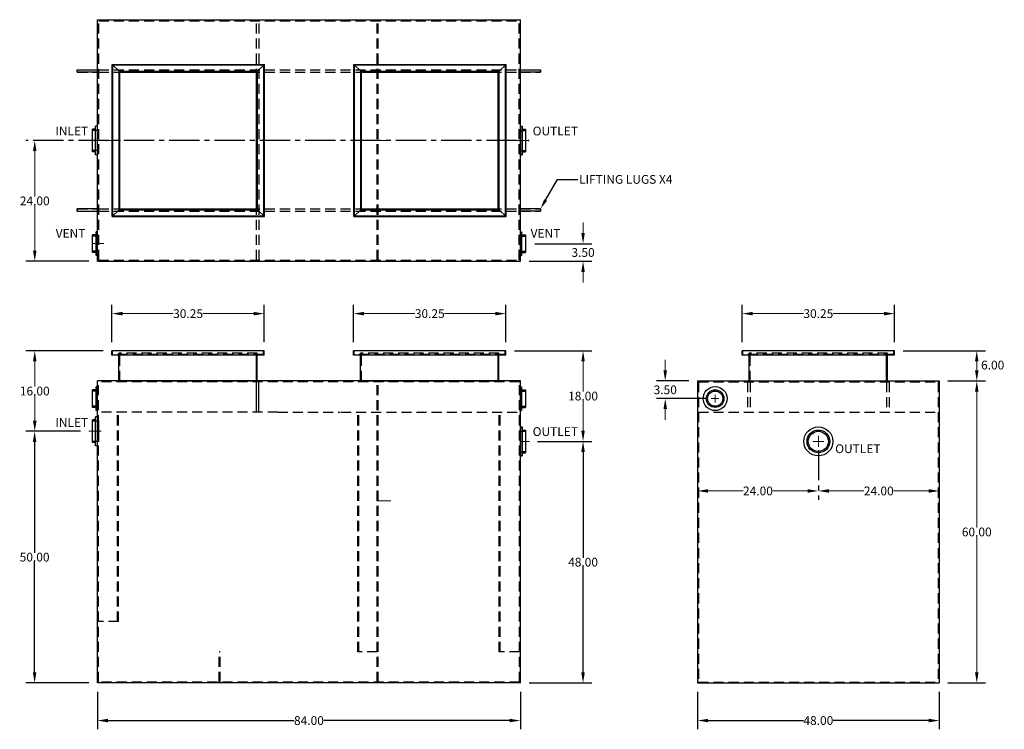
# Model space of a CAD drawing. Extents: x 489 to 685, y -6 to 135.
import ezdxf
from ezdxf import colors
from ezdxf.entities.mleader import LeaderData, LeaderLine
from ezdxf.math import Vec2, Vec3

# ---------------------------------------------------------------- set-up
doc = ezdxf.new("R2010")
doc.units = 0
doc.header["$LTSCALE"] = 8
doc.header["$MEASUREMENT"] = 0
for name, pattern in [('CENTER', [2, 1.25, -0.25, 0.25, -0.25]), ('CENTER2', [1.125, 0.75, -0.125, 0.125, -0.125]), ('HIDDEN', [0.375, 0.25, -0.125])]:
    doc.linetypes.add(name, pattern=pattern)
doc.layers.get('0').update_dxf_attribs({"linetype": 'CONTINUOUS'})
doc.layers.get('DEFPOINTS').update_dxf_attribs({"color": 211, "linetype": 'CONTINUOUS'})
for name, color, linetype, lineweight in [('A-DIM', 5, 'CONTINUOUS', 15), ('A-NOTE', 7, 'CENTER', 15), ('AM_5', 3, 'CONTINUOUS', 15), ('AM_7', 4, 'CENTER', 15)]:
    doc.layers.add(name, color=color, linetype=linetype, lineweight=lineweight)
doc.layers.add('HIDDEN', color=4, linetype='HIDDEN')
doc.styles.add('TEXT', font='arial.ttf')
doc.dimstyles.new('RKFD-SUB', dxfattribs={"dimtxt": 1.74, "dimasz": 2.1, "dimexe": 1.74, "dimexo": 1.74, "dimgap": 0, "dimtad": 0, "dimtih": 1, "dimtoh": 1, "dimzin": 0, "dimdsep": 46, "dimtxsty": 'TEXT', "dimcen": 0, "dimclrd": 5, "dimclre": 5, "dimclrt": 7, "dimadec": 0, "dimazin": 0, "dimtfac": 1, "dimtofl": 0, "dimtmove": 2, "dimatfit": 3, "dimfxl": 1, "dimtolj": 1, "dimtzin": 0, "dimlwd": -1, "dimarcsym": 0})

# ---------------------------------------------------------------- blocks, each defined once
blk = doc.blocks.new('*D8')
at = {"color": 5, "lineweight": -2, "transparency": 16777216}
for p, q in [((504.56, 1.03), (504.56, -6.44)), ((588.56, 1.03), (588.56, -6.44))]:
    blk.add_line(p, q, dxfattribs=at)
at = {"color": 5, "transparency": 16777216}
for p, q in [((506.66, -4.7), (543.63, -4.7)), ((586.46, -4.7), (549.5, -4.7))]:
    blk.add_line(p, q, dxfattribs=at)
for points in [[(506.66, -4.35), (506.66, -5.05), (504.56, -4.7)], [(586.46, -4.35), (586.46, -5.05), (588.56, -4.7)]]:
    blk.add_solid(points, dxfattribs=at)
at = {"layer": 'DEFPOINTS', "color": 0, "transparency": 16777216}
for p in [(504.56, 2.77), (588.56, 2.77), (504.56, -4.7)]:
    blk.add_point(p, dxfattribs=at)
at = {"color": 7, "transparency": 16777216, "insert": (546.56, -4.7), "char_height": 1.74, "attachment_point": 5, "style": 'TEXT'}
blk.add_mtext('\\A1;84.00', dxfattribs=at)
blk = doc.blocks.new('*D9')
at = {"color": 5, "lineweight": -2, "transparency": 16777216}
for p, q in [((623.74, 1.03), (623.74, -6.44)), ((671.74, 1.03), (671.74, -6.44))]:
    blk.add_line(p, q, dxfattribs=at)
at = {"color": 5, "transparency": 16777216}
for p, q in [((625.84, -4.7), (644.77, -4.7)), ((669.64, -4.7), (650.7, -4.7))]:
    blk.add_line(p, q, dxfattribs=at)
for points in [[(625.84, -4.35), (625.84, -5.05), (623.74, -4.7)], [(669.64, -4.35), (669.64, -5.05), (671.74, -4.7)]]:
    blk.add_solid(points, dxfattribs=at)
at = {"layer": 'DEFPOINTS', "color": 0, "transparency": 16777216}
for p in [(623.74, 2.77), (671.74, 2.77), (671.74, -4.7)]:
    blk.add_point(p, dxfattribs=at)
at = {"color": 7, "transparency": 16777216, "insert": (647.74, -4.7), "char_height": 1.74, "attachment_point": 5, "style": 'TEXT'}
blk.add_mtext('\\A1;48.00', dxfattribs=at)
blk = doc.blocks.new('*D10')
at = {"color": 5, "lineweight": -2, "transparency": 16777216}
for p, q in [((501.2, 52.77), (490.34, 52.77)), ((502.82, 2.77), (490.34, 2.77))]:
    blk.add_line(p, q, dxfattribs=at)
at = {"color": 5, "transparency": 16777216}
for p, q in [((492.08, 50.67), (492.08, 28.65)), ((492.08, 4.87), (492.08, 26.88))]:
    blk.add_line(p, q, dxfattribs=at)
for points in [[(491.73, 50.67), (492.43, 50.67), (492.08, 52.77)], [(491.73, 4.87), (492.43, 4.87), (492.08, 2.77)]]:
    blk.add_solid(points, dxfattribs=at)
at = {"layer": 'DEFPOINTS', "color": 0, "transparency": 16777216}
for p in [(502.94, 52.77), (492.08, 2.77), (504.56, 2.77)]:
    blk.add_point(p, dxfattribs=at)
at = {"color": 7, "transparency": 16777216, "insert": (492.08, 27.77), "char_height": 1.74, "attachment_point": 5, "style": 'TEXT'}
blk.add_mtext('\\A1;50.00', dxfattribs=at)
blk = doc.blocks.new('*D11')
at = {"color": 5, "lineweight": -2, "transparency": 16777216}
for p, q in [((591.99, 50.77), (602.75, 50.77)), ((590.3, 2.77), (602.75, 2.77))]:
    blk.add_line(p, q, dxfattribs=at)
at = {"color": 5, "transparency": 16777216}
for p, q in [((601.01, 48.67), (601.01, 27.65)), ((601.01, 4.87), (601.01, 25.88))]:
    blk.add_line(p, q, dxfattribs=at)
for points in [[(600.66, 48.67), (601.36, 48.67), (601.01, 50.77)], [(600.66, 4.87), (601.36, 4.87), (601.01, 2.77)]]:
    blk.add_solid(points, dxfattribs=at)
at = {"layer": 'DEFPOINTS', "color": 0, "transparency": 16777216}
for p in [(590.25, 50.77), (588.56, 2.77), (601.01, 2.77)]:
    blk.add_point(p, dxfattribs=at)
at = {"color": 7, "transparency": 16777216, "insert": (601.01, 26.77), "char_height": 1.74, "attachment_point": 5, "style": 'TEXT'}
blk.add_mtext('\\A1;48.00', dxfattribs=at)
blk = doc.blocks.new('FLNG3FRT')
for radius in [2.38, 1.75, 1.5]:
    blk.add_circle((0, 0), radius)
blk = doc.blocks.new('*D12')
at = {"layer": 'AM_5', "color": 5, "transparency": 16777216}
for p, q in [((617.33, 64.87), (617.33, 66.97)), ((617.33, 57.17), (617.33, 55.07))]:
    blk.add_line(p, q, dxfattribs=at)
at = {"layer": 'AM_5', "color": 5, "lineweight": -2, "transparency": 16777216}
for p, q in [((622, 62.77), (615.59, 62.77)), ((625.5, 59.27), (615.59, 59.27))]:
    blk.add_line(p, q, dxfattribs=at)
at = {"layer": 'AM_5', "color": 5, "transparency": 16777216}
for points in [[(616.98, 64.87), (617.68, 64.87), (617.33, 62.77)], [(616.98, 57.17), (617.68, 57.17), (617.33, 59.27)]]:
    blk.add_solid(points, dxfattribs=at)
at = {"layer": 'DEFPOINTS', "color": 0, "transparency": 16777216}
for p in [(617.33, 62.77), (623.74, 62.77), (627.24, 59.27)]:
    blk.add_point(p, dxfattribs=at)
at = {"layer": 'AM_5', "color": 7, "transparency": 16777216, "insert": (617.33, 61.02), "char_height": 1.74, "attachment_point": 5, "style": 'TEXT'}
blk.add_mtext('\\A1;3.50', dxfattribs=at)
blk = doc.blocks.new('FLNG3SD')
for p, q in [((0, 2.37), (0, -2.37)), ((0, 2.37), (0.25, 2.37)), ((0.25, 2.37), (0.25, -2.37)), ((0.25, 1.75), (1, 1.75)), ((1, 1.75), (1, -1.75)), ((0.25, -1.75), (1, -1.75)), ((0, -2.37), (0.25, -2.37))]:
    blk.add_line(p, q)
at = {"layer": 'HIDDEN'}
for p, q in [((0, 1.5), (1, 1.5)), ((0, -1.5), (1, -1.5))]:
    blk.add_line(p, q, dxfattribs=at)
blk = doc.blocks.new('*D13')
at = {"layer": 'AM_5', "color": 5, "lineweight": -2, "transparency": 16777216}
for p, q in [((505.7, 68.77), (490.37, 68.77)), ((501.2, 52.77), (490.37, 52.77))]:
    blk.add_line(p, q, dxfattribs=at)
at = {"layer": 'AM_5', "color": 5, "transparency": 16777216}
for p, q in [((492.11, 66.67), (492.11, 61.65)), ((492.11, 54.87), (492.11, 59.88))]:
    blk.add_line(p, q, dxfattribs=at)
for points in [[(491.76, 66.67), (492.46, 66.67), (492.11, 68.77)], [(491.76, 54.87), (492.46, 54.87), (492.11, 52.77)]]:
    blk.add_solid(points, dxfattribs=at)
at = {"layer": 'DEFPOINTS', "color": 0, "transparency": 16777216}
for p in [(492.11, 68.77), (507.44, 68.77), (502.94, 52.77)]:
    blk.add_point(p, dxfattribs=at)
at = {"layer": 'AM_5', "color": 7, "transparency": 16777216, "insert": (492.11, 60.77), "char_height": 1.74, "attachment_point": 5, "style": 'TEXT'}
blk.add_mtext('\\A1;16.00', dxfattribs=at)
blk = doc.blocks.new('*D14')
at = {"layer": 'AM_5', "color": 5, "lineweight": -2, "transparency": 16777216}
for p, q in [((507.44, 70.51), (507.44, 77.89)), ((537.69, 70.51), (537.69, 77.89))]:
    blk.add_line(p, q, dxfattribs=at)
at = {"layer": 'AM_5', "color": 5, "transparency": 16777216}
for p, q in [((509.54, 76.15), (519.62, 76.15)), ((535.59, 76.15), (525.5, 76.15))]:
    blk.add_line(p, q, dxfattribs=at)
for points in [[(509.54, 76.5), (509.54, 75.8), (507.44, 76.15)], [(535.59, 76.5), (535.59, 75.8), (537.69, 76.15)]]:
    blk.add_solid(points, dxfattribs=at)
at = {"layer": 'DEFPOINTS', "color": 0, "transparency": 16777216}
for p in [(537.69, 76.15), (507.44, 68.77), (537.69, 68.77)]:
    blk.add_point(p, dxfattribs=at)
at = {"layer": 'AM_5', "color": 7, "transparency": 16777216, "insert": (522.56, 76.15), "char_height": 1.74, "attachment_point": 5, "style": 'TEXT'}
blk.add_mtext('\\A1;30.25', dxfattribs=at)
blk = doc.blocks.new('*D15')
at = {"layer": 'AM_5', "color": 5, "lineweight": -2, "transparency": 16777216}
for p, q in [((555.43, 70.51), (555.43, 77.89)), ((585.68, 70.51), (585.68, 77.89))]:
    blk.add_line(p, q, dxfattribs=at)
at = {"layer": 'AM_5', "color": 5, "transparency": 16777216}
for p, q in [((557.53, 76.15), (567.62, 76.15)), ((583.58, 76.15), (573.5, 76.15))]:
    blk.add_line(p, q, dxfattribs=at)
for points in [[(557.53, 76.5), (557.53, 75.8), (555.43, 76.15)], [(583.58, 76.5), (583.58, 75.8), (585.68, 76.15)]]:
    blk.add_solid(points, dxfattribs=at)
at = {"layer": 'DEFPOINTS', "color": 0, "transparency": 16777216}
for p in [(585.68, 76.15), (555.43, 68.77), (585.68, 68.77)]:
    blk.add_point(p, dxfattribs=at)
at = {"layer": 'AM_5', "color": 7, "transparency": 16777216, "insert": (570.56, 76.15), "char_height": 1.74, "attachment_point": 5, "style": 'TEXT'}
blk.add_mtext('\\A1;30.25', dxfattribs=at)
blk = doc.blocks.new('*D16')
at = {"layer": 'AM_5', "color": 5, "lineweight": -2, "transparency": 16777216}
for p, q in [((587.42, 68.77), (602.75, 68.77)), ((591.99, 50.77), (602.75, 50.77))]:
    blk.add_line(p, q, dxfattribs=at)
at = {"layer": 'AM_5', "color": 5, "transparency": 16777216}
for p, q in [((601.01, 66.67), (601.01, 60.65)), ((601.01, 52.87), (601.01, 58.88))]:
    blk.add_line(p, q, dxfattribs=at)
for points in [[(600.66, 66.67), (601.36, 66.67), (601.01, 68.77)], [(600.66, 52.87), (601.36, 52.87), (601.01, 50.77)]]:
    blk.add_solid(points, dxfattribs=at)
at = {"layer": 'DEFPOINTS', "color": 0, "transparency": 16777216}
for p in [(585.68, 68.77), (590.25, 50.77), (601.01, 50.77)]:
    blk.add_point(p, dxfattribs=at)
at = {"layer": 'AM_5', "color": 7, "transparency": 16777216, "insert": (601.01, 59.77), "char_height": 1.74, "attachment_point": 5, "style": 'TEXT'}
blk.add_mtext('\\A1;18.00', dxfattribs=at)
blk = doc.blocks.new('*D17')
at = {"layer": 'AM_5', "color": 5, "linetype": 'CENTER2', "lineweight": -2, "transparency": 16777216}
blk.add_line((587.82, 110.55), (490.37, 110.55), dxfattribs=at)
at = {"layer": 'AM_5', "color": 5, "transparency": 16777216}
for p, q in [((492.11, 108.45), (492.11, 99.44)), ((492.11, 88.65), (492.11, 97.66))]:
    blk.add_line(p, q, dxfattribs=at)
at = {"layer": 'AM_5', "color": 5, "lineweight": -2, "transparency": 16777216}
blk.add_line((502.82, 86.55), (490.37, 86.55), dxfattribs=at)
at = {"layer": 'AM_5', "color": 5, "transparency": 16777216}
for points in [[(491.76, 108.45), (492.46, 108.45), (492.11, 110.55)], [(491.76, 88.65), (492.46, 88.65), (492.11, 86.55)]]:
    blk.add_solid(points, dxfattribs=at)
at = {"layer": 'DEFPOINTS', "color": 0, "transparency": 16777216}
for p in [(589.56, 110.55), (492.11, 86.55), (504.56, 86.55)]:
    blk.add_point(p, dxfattribs=at)
at = {"layer": 'AM_5', "color": 7, "transparency": 16777216, "insert": (492.11, 98.55), "char_height": 1.74, "attachment_point": 5, "style": 'TEXT'}
blk.add_mtext('\\A1;24.00', dxfattribs=at)
blk = doc.blocks.new('*D18')
at = {"layer": 'AM_5', "color": 5, "lineweight": -2, "transparency": 16777216}
for p, q in [((664.6, 68.77), (680.94, 68.77)), ((673.48, 62.77), (680.94, 62.77))]:
    blk.add_line(p, q, dxfattribs=at)
at = {"layer": 'AM_5', "color": 5, "transparency": 16777216}
blk.add_line((679.2, 66.67), (679.2, 64.87), dxfattribs=at)
for points in [[(678.85, 66.67), (679.55, 66.67), (679.2, 68.77)], [(678.85, 64.87), (679.55, 64.87), (679.2, 62.77)]]:
    blk.add_solid(points, dxfattribs=at)
at = {"layer": 'DEFPOINTS', "color": 0, "transparency": 16777216}
for p in [(662.86, 68.77), (671.74, 62.77), (679.2, 62.77)]:
    blk.add_point(p, dxfattribs=at)
at = {"layer": 'AM_5', "color": 7, "transparency": 16777216, "insert": (682.36, 65.93), "char_height": 1.74, "attachment_point": 5, "style": 'TEXT'}
blk.add_mtext('\\A1;6.00', dxfattribs=at)
blk = doc.blocks.new('*D19')
at = {"layer": 'AM_5', "color": 5, "lineweight": -2, "transparency": 16777216}
for p, q in [((673.48, 62.77), (680.94, 62.77)), ((673.48, 2.77), (680.94, 2.77))]:
    blk.add_line(p, q, dxfattribs=at)
at = {"layer": 'AM_5', "color": 5, "transparency": 16777216}
for p, q in [((679.2, 60.67), (679.2, 33.65)), ((679.2, 4.87), (679.2, 31.88))]:
    blk.add_line(p, q, dxfattribs=at)
for points in [[(678.85, 60.67), (679.55, 60.67), (679.2, 62.77)], [(678.85, 4.87), (679.55, 4.87), (679.2, 2.77)]]:
    blk.add_solid(points, dxfattribs=at)
at = {"layer": 'DEFPOINTS', "color": 0, "transparency": 16777216}
for p in [(671.74, 62.77), (671.74, 2.77), (679.2, 2.77)]:
    blk.add_point(p, dxfattribs=at)
at = {"layer": 'AM_5', "color": 7, "transparency": 16777216, "insert": (679.2, 32.77), "char_height": 1.74, "attachment_point": 5, "style": 'TEXT'}
blk.add_mtext('\\A1;60.00', dxfattribs=at)
blk = doc.blocks.new('FLNG4SD')
for p, q in [((0, 2.87), (0, -2.87)), ((0, 2.87), (0.37, 2.87)), ((0.37, 2.87), (0.37, -2.87)), ((0.37, 2.25), (1, 2.25)), ((1, 2.25), (1, -2.25)), ((0, -2.87), (0.37, -2.87)), ((0.37, -2.25), (1, -2.25))]:
    blk.add_line(p, q)
at = {"layer": 'HIDDEN'}
for p, q in [((0, 2), (1, 2)), ((0, -2), (1, -2))]:
    blk.add_line(p, q, dxfattribs=at)
blk = doc.blocks.new('FLNG4FRT')
for radius in [2.88, 2.25, 2]:
    blk.add_circle((0, 0), radius)
blk = doc.blocks.new('*D20')
at = {"layer": 'A-DIM', "color": 5, "linetype": 'Continuous', "lineweight": -2, "transparency": 16777216}
for p, q in [((632.61, 70.51), (632.61, 77.89)), ((662.86, 70.51), (662.86, 77.89))]:
    blk.add_line(p, q, dxfattribs=at)
at = {"layer": 'A-DIM', "color": 5, "linetype": 'Continuous', "transparency": 16777216}
for p, q in [((634.71, 76.15), (644.79, 76.15)), ((660.76, 76.15), (650.68, 76.15))]:
    blk.add_line(p, q, dxfattribs=at)
for points in [[(634.71, 76.5), (634.71, 75.8), (632.61, 76.15)], [(660.76, 76.5), (660.76, 75.8), (662.86, 76.15)]]:
    blk.add_solid(points, dxfattribs=at)
at = {"layer": 'DEFPOINTS', "color": 0, "linetype": 'Continuous', "transparency": 16777216}
for p in [(662.86, 76.15), (632.61, 68.77), (662.86, 68.77)]:
    blk.add_point(p, dxfattribs=at)
at = {"layer": 'A-DIM', "color": 7, "linetype": 'Continuous', "transparency": 16777216, "insert": (647.74, 76.15), "char_height": 1.74, "attachment_point": 5, "style": 'TEXT'}
blk.add_mtext('\\A1;30.25', dxfattribs=at)
blk = doc.blocks.new('*D21')
at = {"layer": 'AM_5', "color": 5, "transparency": 16777216}
for p, q in [((601.01, 92.15), (601.01, 94.25)), ((601.01, 84.45), (601.01, 82.35))]:
    blk.add_line(p, q, dxfattribs=at)
at = {"layer": 'AM_5', "color": 5, "lineweight": -2, "transparency": 16777216}
for p, q in [((591.41, 90.05), (602.75, 90.05)), ((590.3, 86.55), (602.75, 86.55))]:
    blk.add_line(p, q, dxfattribs=at)
at = {"layer": 'AM_5', "color": 5, "transparency": 16777216}
for points in [[(600.66, 92.15), (601.36, 92.15), (601.01, 90.05)], [(600.66, 84.45), (601.36, 84.45), (601.01, 86.55)]]:
    blk.add_solid(points, dxfattribs=at)
at = {"layer": 'DEFPOINTS', "color": 0, "transparency": 16777216}
for p in [(589.67, 90.05), (588.56, 86.55), (601.01, 86.55)]:
    blk.add_point(p, dxfattribs=at)
at = {"layer": 'AM_5', "color": 7, "transparency": 16777216, "insert": (601.01, 88.3), "char_height": 1.74, "attachment_point": 5, "style": 'TEXT'}
blk.add_mtext('\\A1;3.50', dxfattribs=at)
blk = doc.blocks.new('*D23')
at = {"layer": 'A-DIM', "color": 5, "linetype": 'CENTER2', "lineweight": -2, "transparency": 16777216}
blk.add_line((647.74, 49.03), (647.74, 39.18), dxfattribs=at)
at = {"layer": 'A-DIM', "color": 5, "transparency": 16777216}
for p, q in [((649.84, 40.92), (656.79, 40.92)), ((669.64, 40.92), (662.68, 40.92))]:
    blk.add_line(p, q, dxfattribs=at)
for points in [[(649.84, 41.27), (649.84, 40.57), (647.74, 40.92)], [(669.64, 41.27), (669.64, 40.57), (671.74, 40.92)]]:
    blk.add_solid(points, dxfattribs=at)
at = {"layer": 'DEFPOINTS', "color": 0, "transparency": 16777216}
for p in [(647.74, 50.77), (647.74, 40.92), (671.74, 40.92)]:
    blk.add_point(p, dxfattribs=at)
at = {"layer": 'A-DIM', "color": 7, "transparency": 16777216, "insert": (659.74, 40.92), "char_height": 1.74, "attachment_point": 5, "style": 'TEXT'}
blk.add_mtext('\\A1;24.00', dxfattribs=at)
blk = doc.blocks.new('*D24')
at = {"layer": 'A-DIM', "color": 5, "linetype": 'CENTER2', "lineweight": -2, "transparency": 16777216}
blk.add_line((647.74, 49.03), (647.74, 39.18), dxfattribs=at)
at = {"layer": 'A-DIM', "color": 5, "transparency": 16777216}
for p, q in [((625.84, 40.92), (632.79, 40.92)), ((645.64, 40.92), (638.68, 40.92))]:
    blk.add_line(p, q, dxfattribs=at)
for points in [[(625.84, 41.27), (625.84, 40.57), (623.74, 40.92)], [(645.64, 41.27), (645.64, 40.57), (647.74, 40.92)]]:
    blk.add_solid(points, dxfattribs=at)
at = {"layer": 'DEFPOINTS', "color": 0, "transparency": 16777216}
for p in [(647.74, 50.77), (623.74, 40.92), (647.74, 40.92)]:
    blk.add_point(p, dxfattribs=at)
at = {"layer": 'A-DIM', "color": 7, "transparency": 16777216, "insert": (635.74, 40.92), "char_height": 1.74, "attachment_point": 5, "style": 'TEXT'}
blk.add_mtext('\\A1;24.00', dxfattribs=at)

msp = doc.modelspace()

# ---------------------------------------------------------------- linework, layer by layer
for p, q in [((504.562, 86.553), (504.562, 134.553)), ((504.562, 134.553), (588.562, 134.553)), ((588.562, 86.553), (588.562, 134.553)), ((507.468, 95.428), (507.468, 125.678)), ((507.468, 125.678), (537.718, 125.678)), ((508.843, 124.303), (507.468, 125.678)), ((507.593, 95.553), (507.593, 125.553)), ((507.593, 125.553), (537.593, 125.553)), ((536.343, 124.303), (537.718, 125.678)), ((537.593, 95.553), (537.593, 125.553)), ((537.718, 95.428), (537.718, 125.678)), ((555.468, 95.428), (555.468, 125.678)), ((555.468, 125.678), (585.718, 125.678)), ((556.843, 124.303), (555.468, 125.678)), ((555.593, 95.553), (555.593, 125.553)), ((555.593, 125.553), (585.593, 125.553)), ((584.343, 124.303), (585.718, 125.678)), ((585.593, 95.553), (585.593, 125.553)), ((585.718, 95.428), (585.718, 125.678)), ((508.843, 96.803), (508.843, 124.303)), ((508.843, 124.303), (536.343, 124.303)), ((509.033, 96.993), (509.033, 124.113)), ((509.033, 124.113), (536.153, 124.113)), ((536.153, 96.993), (536.153, 124.113)), ((536.343, 96.803), (536.343, 124.303)), ((556.843, 96.803), (556.843, 124.303)), ((556.843, 124.303), (584.343, 124.303)), ((557.033, 96.993), (557.033, 124.113)), ((557.033, 124.113), (584.153, 124.113)), ((584.153, 96.993), (584.153, 124.113)), ((584.343, 96.803), (584.343, 124.303)), ((592.562, 124.113), (592.562, 124.613)), ((500.562, 96.493), (500.562, 96.993)), ((508.843, 96.803), (507.468, 95.428)), ((508.843, 96.803), (536.343, 96.803)), ((509.033, 96.993), (536.153, 96.993)), ((536.343, 96.803), (537.718, 95.428)), ((556.843, 96.803), (555.468, 95.428)), ((556.843, 96.803), (584.343, 96.803)), ((557.033, 96.993), (584.153, 96.993)), ((584.343, 96.803), (585.718, 95.428)), ((507.468, 95.428), (537.718, 95.428)), ((507.593, 95.553), (537.593, 95.553)), ((555.468, 95.428), (585.718, 95.428)), ((555.593, 95.553), (585.593, 95.553)), ((504.562, 86.553), (588.562, 86.553)), ((537.687, 68.766), (507.437, 68.766)), ((507.437, 67.891), (507.437, 68.766)), ((585.685, 68.766), (555.435, 68.766)), ((555.435, 67.891), (555.435, 68.766)), ((585.685, 67.891), (585.685, 68.766)), ((662.861, 68.766), (632.611, 68.766)), ((632.611, 67.891), (632.611, 68.766)), ((662.861, 67.891), (662.861, 68.766)), ((537.687, 67.891), (507.437, 67.891)), ((508.812, 62.766), (508.812, 67.891)), ((536.312, 62.766), (536.312, 67.891)), ((585.685, 67.891), (555.435, 67.891)), ((556.81, 62.766), (556.81, 67.891)), ((584.12, 62.766), (584.12, 67.891)), ((584.31, 62.766), (584.31, 67.891)), ((662.861, 67.891), (632.611, 67.891)), ((633.986, 62.766), (633.986, 67.891)), ((661.296, 62.766), (661.296, 67.891)), ((661.486, 62.766), (661.486, 67.891)), ((504.562, 2.766), (504.562, 62.766)), ((588.562, 62.766), (504.562, 62.766)), ((588.562, 2.766), (588.562, 62.766)), ((623.736, 62.766), (623.736, 2.766)), ((623.736, 62.766), (671.736, 62.766)), ((671.736, 62.766), (671.736, 2.766)), ((504.749, 54.859), (504.749, 50.672)), ((588.562, 2.766), (504.562, 2.766)), ((623.736, 2.766), (671.736, 2.766))]:
    msp.add_line(p, q)
at = {"linetype": 'Continuous'}
for p, q in [((500.562, 124.113), (500.562, 124.613)), ((500.562, 124.613), (504.562, 124.613)), ((504.562, 124.113), (500.562, 124.113)), ((588.562, 124.613), (592.562, 124.613)), ((592.562, 124.113), (588.562, 124.113)), ((592.562, 124.613), (592.562, 124.113)), ((504.562, 96.993), (500.562, 96.993)), ((500.562, 96.993), (500.562, 96.493)), ((500.562, 96.493), (504.562, 96.493)), ((592.562, 96.993), (588.562, 96.993)), ((592.562, 96.493), (588.562, 96.493)), ((592.562, 96.993), (592.562, 96.493)), ((537.687, 67.891), (537.687, 68.766)), ((508.812, 62.766), (508.999, 62.766)), ((508.812, 62.766), (536.312, 62.766)), ((536.312, 62.766), (536.062, 62.766)), ((556.42, 62.766), (556.607, 62.766)), ((556.42, 62.766), (583.92, 62.766)), ((583.92, 62.766), (583.67, 62.766)), ((633.986, 62.766), (634.173, 62.766)), ((633.986, 62.766), (661.486, 62.766)), ((661.486, 62.766), (661.236, 62.766))]:
    msp.add_line(p, q, dxfattribs=at)
at = {"color": 4, "linetype": 'Continuous'}
msp.add_line((537.562, 68.016), (537.562, 68.766), dxfattribs=at)
at = {"color": 4}
for p, q in [((536.122, 62.766), (536.122, 67.891)), ((536.122, 56.578), (536.122, 62.578)), ((536.622, 56.578), (536.622, 62.578))]:
    msp.add_line(p, q, dxfattribs=at)
msp.add_point((590.187, 110.553))
at = {"layer": 'AM_7'}
for p, q in [((502.827, 110.553), (509.143, 110.553)), ((558.384, 110.553), (562.486, 110.553)), ((590.297, 110.553), (585.608, 110.553)), ((503.452, 90.053), (505.838, 90.053)), ((626.466, 59.266), (628.005, 59.266)), ((627.236, 58.496), (627.236, 60.035)), ((502.827, 52.766), (505.297, 52.766)), ((647.736, 49.663), (647.736, 51.868)), ((590.359, 50.766), (588.452, 50.766)), ((646.633, 50.766), (648.838, 50.766)), ((560.119, 40.952), (560.307, 40.952)), ((560.119, 38.952), (560.307, 38.952)), ((560.197, 38.952), (562.86, 38.952)), ((560.119, 36.952), (560.307, 36.952))]:
    msp.add_line(p, q, dxfattribs=at)
at = {"layer": 'HIDDEN'}
for p, q in [((504.812, 86.803), (504.812, 134.303)), ((504.812, 134.303), (588.312, 134.303)), ((536.152, 86.803), (536.152, 134.303)), ((536.652, 86.803), (536.652, 134.303)), ((560.119, 86.803), (560.119, 134.303)), ((560.307, 86.803), (560.307, 134.303)), ((588.312, 86.803), (588.312, 134.303)), ((500.562, 124.613), (504.562, 124.613)), ((500.562, 124.113), (504.562, 124.113)), ((504.812, 124.613), (588.312, 124.613)), ((504.812, 124.113), (588.312, 124.113)), ((588.562, 124.613), (592.562, 124.613)), ((588.562, 124.113), (592.562, 124.113)), ((500.562, 96.993), (504.562, 96.993)), ((500.562, 96.493), (504.562, 96.493)), ((504.812, 96.993), (588.312, 96.993)), ((504.812, 96.493), (588.312, 96.493)), ((588.562, 96.993), (592.562, 96.993)), ((588.562, 96.493), (592.562, 96.493)), ((504.812, 86.803), (588.312, 86.803)), ((507.562, 68.016), (507.562, 68.766)), ((555.56, 68.016), (555.56, 68.766)), ((585.56, 68.016), (585.56, 68.766)), ((632.736, 68.016), (632.736, 68.766)), ((662.736, 68.016), (662.736, 68.766)), ((537.562, 68.016), (507.562, 68.016)), ((536.312, 68.266), (508.812, 68.266)), ((508.812, 67.891), (508.812, 68.266)), ((508.999, 62.766), (508.999, 68.266)), ((536.312, 67.891), (536.312, 68.266)), ((585.56, 68.016), (555.56, 68.016)), ((584.31, 68.266), (556.81, 68.266)), ((556.81, 67.891), (556.81, 68.266)), ((556.997, 62.766), (556.997, 68.266)), ((584.31, 67.891), (584.31, 68.266)), ((662.736, 68.016), (632.736, 68.016)), ((661.486, 68.266), (633.986, 68.266)), ((633.986, 67.891), (633.986, 68.266)), ((634.173, 62.766), (634.173, 68.266)), ((661.486, 67.891), (661.486, 68.266)), ((504.749, 2.953), (504.749, 62.578)), ((588.374, 62.578), (504.749, 62.578)), ((560.119, 2.953), (560.119, 62.578)), ((560.307, 2.953), (560.307, 62.578)), ((588.374, 2.953), (588.374, 62.578)), ((623.923, 62.578), (623.923, 2.953)), ((623.923, 62.578), (671.548, 62.578)), ((633.673, 62.578), (633.673, 56.578)), ((634.173, 62.578), (634.173, 56.578)), ((661.296, 62.578), (661.296, 56.578)), ((661.796, 62.578), (661.796, 56.578)), ((671.548, 62.578), (671.548, 2.953)), ((540.374, 56.578), (504.749, 56.578)), ((508.559, 14.948), (508.559, 56.578)), ((508.749, 14.948), (508.749, 56.578)), ((540.374, 56.578), (552.749, 56.578)), ((552.937, 56.578), (588.374, 56.578)), ((556.307, 8.953), (556.307, 56.578)), ((556.497, 8.953), (556.497, 56.578)), ((584.374, 8.953), (584.374, 56.578)), ((584.564, 8.953), (584.564, 56.578)), ((623.923, 56.578), (671.548, 56.578)), ((508.749, 14.948), (504.749, 14.948)), ((528.749, 2.953), (528.749, 8.953)), ((528.939, 8.953), (528.749, 8.953)), ((528.939, 2.953), (528.939, 8.953)), ((560.119, 8.953), (556.307, 8.953)), ((588.374, 8.953), (584.374, 8.953)), ((588.374, 2.953), (504.749, 2.953)), ((623.923, 2.953), (671.548, 2.953))]:
    msp.add_line(p, q, dxfattribs=at)
msp.add_point((506.437, 110.553), dxfattribs=at)

# ---------------------------------------------------------------- block references
at = {"linetype": 'Continuous'}
for name, p, rotation in [('FLNG4SD', (504.562, 110.553), 180), ('FLNG3SD', (504.562, 90.053), 180), ('FLNG3SD', (504.562, 59.266), 180), ('FLNG3FRT', (627.236, 59.266), 327.8026014860897), ('FLNG4SD', (504.562, 52.766), 180), ('FLNG4FRT', (647.736, 50.766), 325.0004843561723)]:
    msp.add_blockref(name, p, dxfattribs=dict(at, rotation=rotation))
for name, p in [('FLNG4SD', (588.562, 110.553)), ('FLNG3SD', (588.562, 90.053)), ('FLNG3SD', (588.562, 59.266)), ('FLNG4SD', (588.562, 50.766))]:
    msp.add_blockref(name, p, dxfattribs=at)

# ---------------------------------------------------------------- texts
at = {"layer": 'A-NOTE', "style": 'TEXT'}
for s, p in [('INLET', (496.197, 111.565)), ('OUTLET', (590.994, 111.565)), ('VENT', (496.272, 91.231)), ('VENT', (590.594, 91.231)), ('INLET', (496.197, 53.645)), ('OUTLET', (590.994, 51.84)), ('OUTLET', (651.083, 48.437))]:
    msp.add_text(s, height=1.74, dxfattribs=at).set_placement(p)

# ---------------------------------------------------------------- dimensions: what is measured, and where the dimension line sits
for base, p1, p2, picture, middle in [((492.083, 2.766), (502.937, 52.766), (504.562, 2.766), '*D10', (492.083, 27.766)), ((601.015, 2.766), (590.249, 50.766), (588.562, 2.766), '*D11', (601.015, 26.766))]:
    dim = msp.add_linear_dim(base=base, p1=p1, p2=p2, angle=90, dimstyle='RKFD-SUB')
    dim.commit()
    dim.dimension.update_dxf_attribs({"geometry": picture, "text_midpoint": middle})
for base, p1, p2, picture, middle in [((504.562, -4.701), (588.562, 2.766), (504.562, 2.766), '*D8', (546.562, -4.701)), ((671.736, -4.701), (623.736, 2.766), (671.736, 2.766), '*D9', (647.736, -4.701))]:
    dim = msp.add_linear_dim(base=base, p1=p1, p2=p2, dimstyle='RKFD-SUB')
    dim.commit()
    dim.dimension.update_dxf_attribs({"geometry": picture, "text_midpoint": middle})
at = {"layer": 'A-DIM', "linetype": 'Continuous'}
dim = msp.add_linear_dim(base=(662.861, 76.148), p1=(632.611, 68.766), p2=(662.861, 68.766), dimstyle='RKFD-SUB', dxfattribs=at)
dim.commit()
dim.dimension.update_dxf_attribs({"geometry": '*D20', "text_midpoint": (647.736, 76.148)})
at = {"layer": 'A-DIM'}
dim = msp.add_linear_dim(base=(647.736, 40.919), p1=(623.736, 40.919), p2=(647.736, 50.766), dimstyle='RKFD-SUB', dxfattribs=at)
dim.commit()
dim.dimension.update_dxf_attribs({"geometry": '*D24', "text_midpoint": (635.736, 40.919)})
dim = msp.add_linear_dim(base=(647.736, 40.919), p1=(671.736, 40.919), p2=(647.736, 50.766), angle=180, dimstyle='RKFD-SUB', dxfattribs=at)
dim.commit()
dim.dimension.update_dxf_attribs({"geometry": '*D23', "text_midpoint": (659.736, 40.919)})
at = {"layer": 'AM_5'}
for base, p1, p2, picture, middle in [((492.109, 86.553), (589.562, 110.553), (504.562, 86.553), '*D17', (492.109, 98.553)), ((601.015, 86.553), (589.672, 90.053), (588.562, 86.553), '*D21', (601.015, 88.303)), ((492.109, 68.766), (502.937, 52.766), (507.437, 68.766), '*D13', (492.109, 60.766)), ((601.015, 50.766), (585.685, 68.766), (590.249, 50.766), '*D16', (601.015, 59.766)), ((617.331, 62.766), (627.236, 59.266), (623.736, 62.766), '*D12', (617.331, 61.016)), ((679.202, 2.766), (671.736, 62.766), (671.736, 2.766), '*D19', (679.202, 32.766))]:
    dim = msp.add_linear_dim(base=base, p1=p1, p2=p2, angle=90, dimstyle='RKFD-SUB', dxfattribs=at)
    dim.commit()
    dim.dimension.update_dxf_attribs({"geometry": picture, "text_midpoint": middle})
for base, p1, p2, picture, middle in [((537.687, 76.148), (507.437, 68.766), (537.687, 68.766), '*D14', (522.562, 76.148)), ((585.685, 76.148), (555.435, 68.766), (585.685, 68.766), '*D15', (570.56, 76.148))]:
    dim = msp.add_linear_dim(base=base, p1=p1, p2=p2, dimstyle='RKFD-SUB', dxfattribs=at)
    dim.commit()
    dim.dimension.update_dxf_attribs({"geometry": picture, "text_midpoint": middle})
dim = msp.add_linear_dim(base=(679.202, 62.766), p1=(662.861, 68.766), p2=(671.736, 62.766), angle=90, dimstyle='RKFD-SUB', dxfattribs=at)
dim.commit()
dim.dimension.update_dxf_attribs({"geometry": '*D18', "text_midpoint": (682.364, 65.934), "dimtype": 160})

# ---------------------------------------------------------------- leaders
ml = msp.add_multileader_mtext('Standard')
ml.set_content('LIFTING LUGS X4', color=256, style='TEXT')
ml.set_leader_properties(color=5)
ml.build(insert=Vec2(0, 0))
ml.multileader.update_dxf_attribs({"text_left_attachment_type": 2, "text_right_attachment_type": 2, "dogleg_length": 4, "arrow_head_size": 2})
ctx = ml.context
ctx.base_point, ctx.char_height, ctx.arrow_head_size, ctx.landing_gap_size, ctx.plane_origin = Vec3(599.96, 102.793), 1.74, 2, 0.25, Vec3(614.318, 80.224)
ctx.left_attachment, ctx.right_attachment = 2, 2
notes = []
notes.append((ctx, [(0, (1, 1, 0), (595.96, 102.793), (1, 0), 4, [(0, [(592.562, 96.993)], 0, [])])]))
ctx.mtext.insert, ctx.mtext.flow_direction = Vec3(600.21, 103.693), 5
for ctx, leaders in notes:
    for number, flags, end, landing, length, lines in leaders:
        leader = LeaderData()
        leader.index, (leader.has_last_leader_line, leader.has_dogleg_vector, leader.attachment_direction) = number, flags
        leader.last_leader_point, leader.dogleg_vector, leader.dogleg_length = Vec3(end), Vec3(landing), length
        for number, points, colour, breaks in lines:
            line = LeaderLine()
            line.index, line.vertices, line.color, line.breaks = number, Vec3.list(points), colors.encode_raw_color(colour), breaks
            leader.lines.append(line)
        ctx.leaders.append(leader)

doc.saveas('drawing.dxf')
